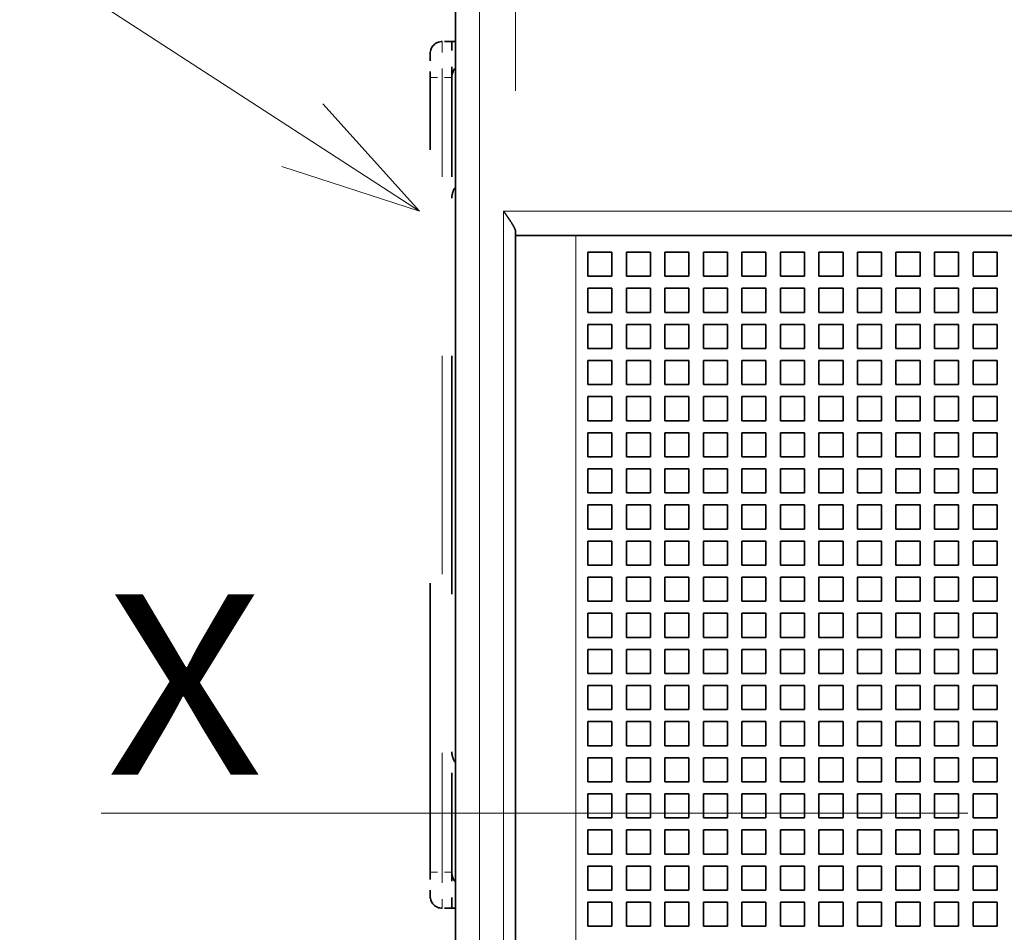
# Model space of a CAD drawing. Extents: x 0 to 420, y 0 to 297.
# Drawn here: x 39 to 53, y 224 to 237 of the extents above; entities that cross this region are included whole.
import ezdxf
from ezdxf.enums import TextEntityAlignment as Align

# ---------------------------------------------------------------- set-up
doc = ezdxf.new("R2010")
doc.units = 0
doc.linetypes.add('DASHDOT', pattern=[18.5, 12, -3, 0.5, -3])
doc.linetypes.add('DASHSPACE', pattern=[30, 12, -18])
doc.layers.get('0').update_dxf_attribs({"lineweight": 13})
doc.styles.get("Standard").update_dxf_attribs({"font": 'isocp.shx'})
doc.dimstyles.get("Standard").update_dxf_attribs({"dimtxt": 2.5, "dimasz": 2.5, "dimexe": 1.25, "dimexo": 0.625, "dimtad": 1, "dimcen": 2.5, "dimadec": 0, "dimazin": 0, "dimtfac": 1, "dimtmove": 0, "dimatfit": 0, "dimfxl": 1, "dimarcsym": 0})

# ---------------------------------------------------------------- blocks, each defined once
blk = doc.blocks.new('*D36')
at = {"color": 230, "lineweight": 13}
for p, q in [((44.019527, 255.933061), (21.371212, 255.933061)), ((23.371212, 195.266394), (23.371212, 255.933061)), ((44.119528, 195.266394), (21.371212, 195.266394))]:
    blk.add_line(p, q, dxfattribs=at)
for points in [[(23.888851, 254.001209), (23.371212, 255.933061), (22.853573, 254.001209)], [(22.853573, 197.198246), (23.371212, 195.266394), (23.888851, 197.198246)]]:
    blk.add_lwpolyline(points, dxfattribs=at)
for s, p, p2 in [('"', (26.371212, 231.591961), (26.371212, 233.058628)), ('7.17', (26.371212, 223.45248), (26.371212, 231.591962)), ('182', (22.371212, 225.253248), (22.371212, 231.25786))]:
    blk.add_text(s, height=2, rotation=90.000003, dxfattribs=at).set_placement(p, p2, align=Align.FIT)
blk = doc.blocks.new('*D37')
at = {"color": 230, "lineweight": 13}
blk.add_line((45.186194, 237.766392), (45.186194, 211.725662), dxfattribs=at)
at = {"color": 230, "lineweight": 13, "ltscale": 0.276435}
blk.add_line((44.836193, 222.78306), (44.836193, 211.725662), dxfattribs=at)
at = {"color": 230, "lineweight": 13, "ltscale": 0.455012}
blk.add_line((31.985714, 213.725662), (50.186194, 213.725662), dxfattribs=at)
at = {"color": 230, "lineweight": 13}
for points in [[(42.904341, 213.208024), (44.836193, 213.725662), (42.904341, 214.2433)], [(47.118046, 214.2433), (45.186194, 213.725662), (47.118046, 213.208024)]]:
    blk.add_lwpolyline(points, dxfattribs=at)
for s, p, p2 in [('1', (35.921352, 214.725662), (37.656221, 214.725662)), ('0.04', (31.985714, 210.725662), (40.125194, 210.725662)), ('"', (40.125194, 210.725662), (41.591859, 210.725662))]:
    blk.add_text(s, height=2, dxfattribs=at).set_placement(p, p2, align=Align.FIT)
blk = doc.blocks.new('*D39')
at = {"color": 230, "lineweight": 13}
for p, q in [((46.019527, 235.599727), (46.019527, 276.182084)), ((46.019527, 274.182084), (91.019527, 274.182084)), ((91.019527, 235.599727), (91.019527, 262.887025))]:
    blk.add_line(p, q, dxfattribs=at)
at = {"color": 230, "lineweight": 13, "ltscale": 0.25611}
blk.add_line((91.019527, 265.937684), (91.019527, 276.182084), dxfattribs=at)
at = {"color": 230, "lineweight": 13}
for points in [[(47.951379, 274.699723), (46.019527, 274.182084), (47.951379, 273.664445)], [(89.087676, 273.664445), (91.019527, 274.182084), (89.087676, 274.699723)]]:
    blk.add_lwpolyline(points, dxfattribs=at)
for s, p, p2 in [('135', (65.517222, 275.182084), (71.521833, 275.182084)), ('"', (71.855935, 271.182084), (73.322602, 271.182084)), ('5.31', (63.716453, 271.182084), (71.855935, 271.182084))]:
    blk.add_text(s, height=2, dxfattribs=at).set_placement(p, p2, align=Align.FIT)
blk = doc.blocks.new('BLOCK30')
at = {"color": 7, "lineweight": 13}
blk.add_line((-89, 11), (-108.675514, 23.769608), dxfattribs=at)
blk.add_lwpolyline([(-94.706848, 12.852507), (-89, 11), (-93.016029, 15.457747)], dxfattribs=at)
blk.add_circle((-117.490837, 29.490839), 10.509158, dxfattribs=at)
blk.add_text('10', height=7.499999, dxfattribs=at).set_placement((-123.996597, 25.740839), (-110.985069, 25.740839), align=Align.FIT)
blk = doc.blocks.new('BLOCK32')
at = {"color": 7, "lineweight": 35}
for p, q in [((-87.5, -46), (-87.5, 48.8)), ((-85, 10), (-85, -46)), ((47.5, 10), (-82.5, 10))]:
    blk.add_line(p, q, dxfattribs=at)
at = {"color": 7, "lineweight": 13}
for p, q in [((-86.5, -46), (-86.5, 48.8)), ((-85.5, 11), (-85.5, -46)), ((50.5, 11), (-85.5, 11)), ((-82.5, 10), (-82.5, -46))]:
    blk.add_line(p, q, dxfattribs=at)
at = {"color": 7, "linetype": 'DASHSPACE', "lineweight": 35, "ltscale": 0.01}
for p, q in [((-87.65, 18.05), (-88.05, 18.05)), ((-87.65, -17.95), (-88.05, -17.95))]:
    blk.add_line(p, q, dxfattribs=at)
at = {"color": 7, "linetype": 'DASHSPACE', "lineweight": 13, "ltscale": 0.0375}
for p, q in [((-88.05, 18.05), (-88.05, 16.55)), ((-88.05, -16.45), (-88.05, -17.95))]:
    blk.add_line(p, q, dxfattribs=at)
at = {"color": 7, "linetype": 'DASHSPACE', "lineweight": 35, "ltscale": 0.00375}
for p, q in [((-87.500003, 18.05), (-87.65, 18.05)), ((-87.500003, -17.95), (-87.65, -17.95))]:
    blk.add_line(p, q, dxfattribs=at)
at = {"color": 7, "linetype": 'DASHSPACE', "lineweight": 35, "ltscale": 0.0375}
for p, q in [((-87.65, 16.55), (-87.65, 18.05)), ((-87.65, -17.95), (-87.65, -16.45))]:
    blk.add_line(p, q, dxfattribs=at)
at = {"color": 7, "linetype": 'DASHSPACE', "lineweight": 35, "ltscale": 0.025}
for p, q in [((-88.55, 17.55), (-88.55, 16.55)), ((-88.55, -16.45), (-88.55, -17.45))]:
    blk.add_line(p, q, dxfattribs=at)
at = {"color": 7, "linetype": 'DASHSPACE', "lineweight": 13, "ltscale": 0.0125}
for p, q in [((-88.55, 16.55), (-88.05, 16.55)), ((-88.55, -16.45), (-88.05, -16.45))]:
    blk.add_line(p, q, dxfattribs=at)
at = {"color": 7, "linetype": 'DASHSPACE', "lineweight": 35}
blk.add_line((-88.55, -16.45), (-88.55, 16.55), dxfattribs=at)
at = {"color": 7, "linetype": 'DASHSPACE', "lineweight": 13, "ltscale": 0.01}
for p, q in [((-87.65, 16.55), (-88.05, 16.55)), ((-87.65, -16.45), (-88.05, -16.45))]:
    blk.add_line(p, q, dxfattribs=at)
at = {"color": 7, "linetype": 'DASHSPACE', "lineweight": 13, "ltscale": 0.4125}
for p, q in [((-88.05, 0.05), (-88.05, 16.55)), ((-88.05, -16.45), (-88.05, 0.05))]:
    blk.add_line(p, q, dxfattribs=at)
at = {"color": 7, "linetype": 'DASHSPACE', "lineweight": 35, "ltscale": 0.4125}
for q in [(-87.65, 16.55), (-87.65, -16.45)]:
    blk.add_line((-87.65, 0.05), q, dxfattribs=at)
at = {"color": 7, "lineweight": 35, "ltscale": 0.003349}
blk.add_line((-85, 10.133975), (-85, 10), dxfattribs=at)
at = {"color": 7, "lineweight": 35, "ltscale": 0.0625}
blk.add_line((-85, 10), (-82.5, 10), dxfattribs=at)
at = {"color": 7, "lineweight": 35, "ltscale": 0.025}
for p, q in [((-82, 9.3), (-81, 9.3)), ((-82, 9.3), (-82, 8.3)), ((-81, 8.3), (-81, 9.3)), ((-80.4, 9.3), (-79.4, 9.3)), ((-80.4, 9.3), (-80.4, 8.3)), ((-79.4, 8.3), (-79.4, 9.3)), ((-78.8, 9.3), (-77.8, 9.3)), ((-78.8, 9.3), (-78.8, 8.3)), ((-77.8, 8.3), (-77.8, 9.3)), ((-77.2, 9.3), (-76.2, 9.3)), ((-77.2, 9.3), (-77.2, 8.3)), ((-76.2, 8.3), (-76.2, 9.3)), ((-75.6, 9.3), (-74.6, 9.3)), ((-75.6, 9.3), (-75.6, 8.3)), ((-74.6, 8.3), (-74.6, 9.3)), ((-74, 9.3), (-73, 9.3)), ((-74, 9.3), (-74, 8.3)), ((-73, 8.3), (-73, 9.3)), ((-72.4, 9.3), (-71.4, 9.3)), ((-72.4, 9.3), (-72.4, 8.3)), ((-71.4, 8.3), (-71.4, 9.3)), ((-70.8, 9.3), (-69.8, 9.3)), ((-70.8, 9.3), (-70.8, 8.3)), ((-69.8, 8.3), (-69.8, 9.3)), ((-69.2, 9.3), (-68.2, 9.3)), ((-69.2, 9.3), (-69.2, 8.3)), ((-68.2, 8.3), (-68.2, 9.3)), ((-67.6, 9.3), (-66.6, 9.3)), ((-67.6, 9.3), (-67.6, 8.3)), ((-66.6, 8.3), (-66.6, 9.3)), ((-66, 9.3), (-65, 9.3)), ((-66, 9.3), (-66, 8.3)), ((-65, 8.3), (-65, 9.3)), ((-81, 8.3), (-82, 8.3)), ((-79.4, 8.3), (-80.4, 8.3)), ((-77.8, 8.3), (-78.8, 8.3)), ((-76.2, 8.3), (-77.2, 8.3)), ((-74.6, 8.3), (-75.6, 8.3)), ((-73, 8.3), (-74, 8.3)), ((-71.4, 8.3), (-72.4, 8.3)), ((-69.8, 8.3), (-70.8, 8.3)), ((-68.2, 8.3), (-69.2, 8.3)), ((-66.6, 8.3), (-67.6, 8.3)), ((-65, 8.3), (-66, 8.3)), ((-82, 7.8), (-81, 7.8)), ((-82, 7.8), (-82, 6.8)), ((-81, 6.8), (-81, 7.8)), ((-80.4, 7.8), (-79.4, 7.8)), ((-80.4, 7.8), (-80.4, 6.8)), ((-79.4, 6.8), (-79.4, 7.8)), ((-78.8, 7.8), (-77.8, 7.8)), ((-78.8, 7.8), (-78.8, 6.8)), ((-77.8, 6.8), (-77.8, 7.8)), ((-77.2, 7.8), (-76.2, 7.8)), ((-77.2, 7.8), (-77.2, 6.8)), ((-76.2, 6.8), (-76.2, 7.8)), ((-75.6, 7.8), (-74.6, 7.8)), ((-75.6, 7.8), (-75.6, 6.8)), ((-74.6, 6.8), (-74.6, 7.8)), ((-74, 7.8), (-73, 7.8)), ((-74, 7.8), (-74, 6.8)), ((-73, 6.8), (-73, 7.8)), ((-72.4, 7.8), (-71.4, 7.8)), ((-72.4, 7.8), (-72.4, 6.8)), ((-71.4, 6.8), (-71.4, 7.8)), ((-70.8, 7.8), (-69.8, 7.8)), ((-70.8, 7.8), (-70.8, 6.8)), ((-69.8, 6.8), (-69.8, 7.8)), ((-69.2, 7.8), (-68.2, 7.8)), ((-69.2, 7.8), (-69.2, 6.8)), ((-68.2, 6.8), (-68.2, 7.8)), ((-67.6, 7.8), (-66.6, 7.8)), ((-67.6, 7.8), (-67.6, 6.8)), ((-66.6, 6.8), (-66.6, 7.8)), ((-66, 7.8), (-65, 7.8)), ((-66, 7.8), (-66, 6.8)), ((-65, 6.8), (-65, 7.8)), ((-81, 6.8), (-82, 6.8)), ((-79.4, 6.8), (-80.4, 6.8)), ((-77.8, 6.8), (-78.8, 6.8)), ((-76.2, 6.8), (-77.2, 6.8)), ((-74.6, 6.8), (-75.6, 6.8)), ((-73, 6.8), (-74, 6.8)), ((-71.4, 6.8), (-72.4, 6.8)), ((-69.8, 6.8), (-70.8, 6.8)), ((-68.2, 6.8), (-69.2, 6.8)), ((-66.6, 6.8), (-67.6, 6.8)), ((-65, 6.8), (-66, 6.8)), ((-82, 6.3), (-81, 6.3)), ((-82, 6.3), (-82, 5.3)), ((-81, 5.3), (-81, 6.3)), ((-80.4, 6.3), (-79.4, 6.3)), ((-80.4, 6.3), (-80.4, 5.3)), ((-79.4, 5.3), (-79.4, 6.3)), ((-78.8, 6.3), (-77.8, 6.3)), ((-78.8, 6.3), (-78.8, 5.3)), ((-77.8, 5.3), (-77.8, 6.3)), ((-77.2, 6.3), (-76.2, 6.3)), ((-77.2, 6.3), (-77.2, 5.3)), ((-76.2, 5.3), (-76.2, 6.3)), ((-75.6, 6.3), (-74.6, 6.3)), ((-75.6, 6.3), (-75.6, 5.3)), ((-74.6, 5.3), (-74.6, 6.3)), ((-74, 6.3), (-73, 6.3)), ((-74, 6.3), (-74, 5.3)), ((-73, 5.3), (-73, 6.3)), ((-72.4, 6.3), (-71.4, 6.3)), ((-72.4, 6.3), (-72.4, 5.3)), ((-71.4, 5.3), (-71.4, 6.3)), ((-70.8, 6.3), (-69.8, 6.3)), ((-70.8, 6.3), (-70.8, 5.3)), ((-69.8, 5.3), (-69.8, 6.3)), ((-69.2, 6.3), (-68.2, 6.3)), ((-69.2, 6.3), (-69.2, 5.3)), ((-68.2, 5.3), (-68.2, 6.3)), ((-67.6, 6.3), (-66.6, 6.3)), ((-67.6, 6.3), (-67.6, 5.3)), ((-66.6, 5.3), (-66.6, 6.3)), ((-66, 6.3), (-65, 6.3)), ((-66, 6.3), (-66, 5.3)), ((-65, 5.3), (-65, 6.3)), ((-81, 5.3), (-82, 5.3)), ((-79.4, 5.3), (-80.4, 5.3)), ((-77.8, 5.3), (-78.8, 5.3)), ((-76.2, 5.3), (-77.2, 5.3)), ((-74.6, 5.3), (-75.6, 5.3)), ((-73, 5.3), (-74, 5.3)), ((-71.4, 5.3), (-72.4, 5.3)), ((-69.8, 5.3), (-70.8, 5.3)), ((-68.2, 5.3), (-69.2, 5.3)), ((-66.6, 5.3), (-67.6, 5.3)), ((-65, 5.3), (-66, 5.3)), ((-82, 4.8), (-81, 4.8)), ((-82, 4.8), (-82, 3.8)), ((-81, 3.8), (-81, 4.8)), ((-80.4, 4.8), (-79.4, 4.8)), ((-80.4, 4.8), (-80.4, 3.8)), ((-79.4, 3.8), (-79.4, 4.8)), ((-78.8, 4.8), (-77.8, 4.8)), ((-78.8, 4.8), (-78.8, 3.8)), ((-77.8, 3.8), (-77.8, 4.8)), ((-77.2, 4.8), (-76.2, 4.8)), ((-77.2, 4.8), (-77.2, 3.8)), ((-76.2, 3.8), (-76.2, 4.8)), ((-75.6, 4.8), (-74.6, 4.8)), ((-75.6, 4.8), (-75.6, 3.8)), ((-74.6, 3.8), (-74.6, 4.8)), ((-74, 4.8), (-73, 4.8)), ((-74, 4.8), (-74, 3.8)), ((-73, 3.8), (-73, 4.8)), ((-72.4, 4.8), (-71.4, 4.8)), ((-72.4, 4.8), (-72.4, 3.8)), ((-71.4, 3.8), (-71.4, 4.8)), ((-70.8, 4.8), (-69.8, 4.8)), ((-70.8, 4.8), (-70.8, 3.8)), ((-69.8, 3.8), (-69.8, 4.8)), ((-69.2, 4.8), (-68.2, 4.8)), ((-69.2, 4.8), (-69.2, 3.8)), ((-68.2, 3.8), (-68.2, 4.8)), ((-67.6, 4.8), (-66.6, 4.8)), ((-67.6, 4.8), (-67.6, 3.8)), ((-66.6, 3.8), (-66.6, 4.8)), ((-66, 4.8), (-65, 4.8)), ((-66, 4.8), (-66, 3.8)), ((-65, 3.8), (-65, 4.8)), ((-81, 3.8), (-82, 3.8)), ((-79.4, 3.8), (-80.4, 3.8)), ((-77.8, 3.8), (-78.8, 3.8)), ((-76.2, 3.8), (-77.2, 3.8)), ((-74.6, 3.8), (-75.6, 3.8)), ((-73, 3.8), (-74, 3.8)), ((-71.4, 3.8), (-72.4, 3.8)), ((-69.8, 3.8), (-70.8, 3.8)), ((-68.2, 3.8), (-69.2, 3.8)), ((-66.6, 3.8), (-67.6, 3.8)), ((-65, 3.8), (-66, 3.8)), ((-82, 3.3), (-81, 3.3)), ((-82, 3.3), (-82, 2.3)), ((-81, 2.3), (-81, 3.3)), ((-80.4, 3.3), (-79.4, 3.3)), ((-80.4, 3.3), (-80.4, 2.3)), ((-79.4, 2.3), (-79.4, 3.3)), ((-78.8, 3.3), (-77.8, 3.3)), ((-78.8, 3.3), (-78.8, 2.3)), ((-77.8, 2.3), (-77.8, 3.3)), ((-77.2, 3.3), (-76.2, 3.3)), ((-77.2, 3.3), (-77.2, 2.3)), ((-76.2, 2.3), (-76.2, 3.3)), ((-75.6, 3.3), (-74.6, 3.3)), ((-75.6, 3.3), (-75.6, 2.3)), ((-74.6, 2.3), (-74.6, 3.3)), ((-74, 3.3), (-73, 3.3)), ((-74, 3.3), (-74, 2.3)), ((-73, 2.3), (-73, 3.3)), ((-72.4, 3.3), (-71.4, 3.3)), ((-72.4, 3.3), (-72.4, 2.3)), ((-71.4, 2.3), (-71.4, 3.3)), ((-70.8, 3.3), (-69.8, 3.3)), ((-70.8, 3.3), (-70.8, 2.3)), ((-69.8, 2.3), (-69.8, 3.3)), ((-69.2, 3.3), (-68.2, 3.3)), ((-69.2, 3.3), (-69.2, 2.3)), ((-68.2, 2.3), (-68.2, 3.3)), ((-67.6, 3.3), (-66.6, 3.3)), ((-67.6, 3.3), (-67.6, 2.3)), ((-66.6, 2.3), (-66.6, 3.3)), ((-66, 3.3), (-65, 3.3)), ((-66, 3.3), (-66, 2.3)), ((-65, 2.3), (-65, 3.3)), ((-81, 2.3), (-82, 2.3)), ((-79.4, 2.3), (-80.4, 2.3)), ((-77.8, 2.3), (-78.8, 2.3)), ((-76.2, 2.3), (-77.2, 2.3)), ((-74.6, 2.3), (-75.6, 2.3)), ((-73, 2.3), (-74, 2.3)), ((-71.4, 2.3), (-72.4, 2.3)), ((-69.8, 2.3), (-70.8, 2.3)), ((-68.2, 2.3), (-69.2, 2.3)), ((-66.6, 2.3), (-67.6, 2.3)), ((-65, 2.3), (-66, 2.3)), ((-82, 1.8), (-81, 1.8)), ((-82, 1.8), (-82, 0.8)), ((-81, 0.8), (-81, 1.8)), ((-80.4, 1.8), (-79.4, 1.8)), ((-80.4, 1.8), (-80.4, 0.8)), ((-79.4, 0.8), (-79.4, 1.8)), ((-78.8, 1.8), (-77.8, 1.8)), ((-78.8, 1.8), (-78.8, 0.8)), ((-77.8, 0.8), (-77.8, 1.8)), ((-77.2, 1.8), (-76.2, 1.8)), ((-77.2, 1.8), (-77.2, 0.8)), ((-76.2, 0.8), (-76.2, 1.8)), ((-75.6, 1.8), (-74.6, 1.8)), ((-75.6, 1.8), (-75.6, 0.8)), ((-74.6, 0.8), (-74.6, 1.8)), ((-74, 1.8), (-73, 1.8)), ((-74, 1.8), (-74, 0.8)), ((-73, 0.8), (-73, 1.8)), ((-72.4, 1.8), (-71.4, 1.8)), ((-72.4, 1.8), (-72.4, 0.8)), ((-71.4, 0.8), (-71.4, 1.8)), ((-70.8, 1.8), (-69.8, 1.8)), ((-70.8, 1.8), (-70.8, 0.8)), ((-69.8, 0.8), (-69.8, 1.8)), ((-69.2, 1.8), (-68.2, 1.8)), ((-69.2, 1.8), (-69.2, 0.8)), ((-68.2, 0.8), (-68.2, 1.8)), ((-67.6, 1.8), (-66.6, 1.8)), ((-67.6, 1.8), (-67.6, 0.8)), ((-66.6, 0.8), (-66.6, 1.8)), ((-66, 1.8), (-65, 1.8)), ((-66, 1.8), (-66, 0.8)), ((-65, 0.8), (-65, 1.8)), ((-81, 0.8), (-82, 0.8)), ((-79.4, 0.8), (-80.4, 0.8)), ((-77.8, 0.8), (-78.8, 0.8)), ((-76.2, 0.8), (-77.2, 0.8)), ((-74.6, 0.8), (-75.6, 0.8)), ((-73, 0.8), (-74, 0.8)), ((-71.4, 0.8), (-72.4, 0.8)), ((-69.8, 0.8), (-70.8, 0.8)), ((-68.2, 0.8), (-69.2, 0.8)), ((-66.6, 0.8), (-67.6, 0.8)), ((-65, 0.8), (-66, 0.8)), ((-82, 0.3), (-81, 0.3)), ((-82, 0.3), (-82, -0.7)), ((-81, -0.7), (-81, 0.3)), ((-80.4, 0.3), (-79.4, 0.3)), ((-80.4, 0.3), (-80.4, -0.7)), ((-79.4, -0.7), (-79.4, 0.3)), ((-78.8, 0.3), (-77.8, 0.3)), ((-78.8, 0.3), (-78.8, -0.7)), ((-77.8, -0.7), (-77.8, 0.3)), ((-77.2, 0.3), (-76.2, 0.3)), ((-77.2, 0.3), (-77.2, -0.7)), ((-76.2, -0.7), (-76.2, 0.3)), ((-75.6, 0.3), (-74.6, 0.3)), ((-75.6, 0.3), (-75.6, -0.7)), ((-74.6, -0.7), (-74.6, 0.3)), ((-74, 0.3), (-73, 0.3)), ((-74, 0.3), (-74, -0.7)), ((-73, -0.7), (-73, 0.3)), ((-72.4, 0.3), (-71.4, 0.3)), ((-72.4, 0.3), (-72.4, -0.7)), ((-71.4, -0.7), (-71.4, 0.3)), ((-70.8, 0.3), (-69.8, 0.3)), ((-70.8, 0.3), (-70.8, -0.7)), ((-69.8, -0.7), (-69.8, 0.3)), ((-69.2, 0.3), (-68.2, 0.3)), ((-69.2, 0.3), (-69.2, -0.7)), ((-68.2, -0.7), (-68.2, 0.3)), ((-67.6, 0.3), (-66.6, 0.3)), ((-67.6, 0.3), (-67.6, -0.7)), ((-66.6, -0.7), (-66.6, 0.3)), ((-66, 0.3), (-65, 0.3)), ((-66, 0.3), (-66, -0.7)), ((-65, -0.7), (-65, 0.3)), ((-81, -0.7), (-82, -0.7)), ((-79.4, -0.7), (-80.4, -0.7)), ((-77.8, -0.7), (-78.8, -0.7)), ((-76.2, -0.7), (-77.2, -0.7)), ((-74.6, -0.7), (-75.6, -0.7)), ((-73, -0.7), (-74, -0.7)), ((-71.4, -0.7), (-72.4, -0.7)), ((-69.8, -0.7), (-70.8, -0.7)), ((-68.2, -0.7), (-69.2, -0.7)), ((-66.6, -0.7), (-67.6, -0.7)), ((-65, -0.7), (-66, -0.7)), ((-82, -1.2), (-81, -1.2)), ((-82, -1.2), (-82, -2.2)), ((-81, -2.2), (-81, -1.2)), ((-80.4, -1.2), (-79.4, -1.2)), ((-80.4, -1.2), (-80.4, -2.2)), ((-79.4, -2.2), (-79.4, -1.2)), ((-78.8, -1.2), (-77.8, -1.2)), ((-78.8, -1.2), (-78.8, -2.2)), ((-77.8, -2.2), (-77.8, -1.2)), ((-77.2, -1.2), (-76.2, -1.2)), ((-77.2, -1.2), (-77.2, -2.2)), ((-76.2, -2.2), (-76.2, -1.2)), ((-75.6, -1.2), (-74.6, -1.2)), ((-75.6, -1.2), (-75.6, -2.2)), ((-74.6, -2.2), (-74.6, -1.2)), ((-74, -1.2), (-73, -1.2)), ((-74, -1.2), (-74, -2.2)), ((-73, -2.2), (-73, -1.2)), ((-72.4, -1.2), (-71.4, -1.2)), ((-72.4, -1.2), (-72.4, -2.2)), ((-71.4, -2.2), (-71.4, -1.2)), ((-70.8, -1.2), (-69.8, -1.2)), ((-70.8, -1.2), (-70.8, -2.2)), ((-69.8, -2.2), (-69.8, -1.2)), ((-69.2, -1.2), (-68.2, -1.2)), ((-69.2, -1.2), (-69.2, -2.2)), ((-68.2, -2.2), (-68.2, -1.2)), ((-67.6, -1.2), (-66.6, -1.2)), ((-67.6, -1.2), (-67.6, -2.2)), ((-66.6, -2.2), (-66.6, -1.2)), ((-66, -1.2), (-65, -1.2)), ((-66, -1.2), (-66, -2.2)), ((-65, -2.2), (-65, -1.2)), ((-81, -2.2), (-82, -2.2)), ((-79.4, -2.2), (-80.4, -2.2)), ((-77.8, -2.2), (-78.8, -2.2)), ((-76.2, -2.2), (-77.2, -2.2)), ((-74.6, -2.2), (-75.6, -2.2)), ((-73, -2.2), (-74, -2.2)), ((-71.4, -2.2), (-72.4, -2.2)), ((-69.8, -2.2), (-70.8, -2.2)), ((-68.2, -2.2), (-69.2, -2.2)), ((-66.6, -2.2), (-67.6, -2.2)), ((-65, -2.2), (-66, -2.2)), ((-82, -2.7), (-81, -2.7)), ((-82, -2.7), (-82, -3.7)), ((-81, -3.7), (-81, -2.7)), ((-80.4, -2.7), (-79.4, -2.7)), ((-80.4, -2.7), (-80.4, -3.7)), ((-79.4, -3.7), (-79.4, -2.7)), ((-78.8, -2.7), (-77.8, -2.7)), ((-78.8, -2.7), (-78.8, -3.7)), ((-77.8, -3.7), (-77.8, -2.7)), ((-77.2, -2.7), (-76.2, -2.7)), ((-77.2, -2.7), (-77.2, -3.7)), ((-76.2, -3.7), (-76.2, -2.7)), ((-75.6, -2.7), (-74.6, -2.7)), ((-75.6, -2.7), (-75.6, -3.7)), ((-74.6, -3.7), (-74.6, -2.7)), ((-74, -2.7), (-73, -2.7)), ((-74, -2.7), (-74, -3.7)), ((-73, -3.7), (-73, -2.7)), ((-72.4, -2.7), (-71.4, -2.7)), ((-72.4, -2.7), (-72.4, -3.7)), ((-71.4, -3.7), (-71.4, -2.7)), ((-70.8, -2.7), (-69.8, -2.7)), ((-70.8, -2.7), (-70.8, -3.7)), ((-69.8, -3.7), (-69.8, -2.7)), ((-69.2, -2.7), (-68.2, -2.7)), ((-69.2, -2.7), (-69.2, -3.7)), ((-68.2, -3.7), (-68.2, -2.7)), ((-67.6, -2.7), (-66.6, -2.7)), ((-67.6, -2.7), (-67.6, -3.7)), ((-66.6, -3.7), (-66.6, -2.7)), ((-66, -2.7), (-65, -2.7)), ((-66, -2.7), (-66, -3.7)), ((-65, -3.7), (-65, -2.7)), ((-81, -3.7), (-82, -3.7)), ((-79.4, -3.7), (-80.4, -3.7)), ((-77.8, -3.7), (-78.8, -3.7)), ((-76.2, -3.7), (-77.2, -3.7)), ((-74.6, -3.7), (-75.6, -3.7)), ((-73, -3.7), (-74, -3.7)), ((-71.4, -3.7), (-72.4, -3.7)), ((-69.8, -3.7), (-70.8, -3.7)), ((-68.2, -3.7), (-69.2, -3.7)), ((-66.6, -3.7), (-67.6, -3.7)), ((-65, -3.7), (-66, -3.7)), ((-82, -4.2), (-81, -4.2)), ((-82, -4.2), (-82, -5.2)), ((-81, -5.2), (-81, -4.2)), ((-80.4, -4.2), (-79.4, -4.2)), ((-80.4, -4.2), (-80.4, -5.2)), ((-79.4, -5.2), (-79.4, -4.2)), ((-78.8, -4.2), (-77.8, -4.2)), ((-78.8, -4.2), (-78.8, -5.2)), ((-77.8, -5.2), (-77.8, -4.2)), ((-77.2, -4.2), (-76.2, -4.2)), ((-77.2, -4.2), (-77.2, -5.2)), ((-76.2, -5.2), (-76.2, -4.2)), ((-75.6, -4.2), (-74.6, -4.2)), ((-75.6, -4.2), (-75.6, -5.2)), ((-74.6, -5.2), (-74.6, -4.2)), ((-74, -4.2), (-73, -4.2)), ((-74, -4.2), (-74, -5.2)), ((-73, -5.2), (-73, -4.2)), ((-72.4, -4.2), (-71.4, -4.2)), ((-72.4, -4.2), (-72.4, -5.2)), ((-71.4, -5.2), (-71.4, -4.2)), ((-70.8, -4.2), (-69.8, -4.2)), ((-70.8, -4.2), (-70.8, -5.2)), ((-69.8, -5.2), (-69.8, -4.2)), ((-69.2, -4.2), (-68.2, -4.2)), ((-69.2, -4.2), (-69.2, -5.2)), ((-68.2, -5.2), (-68.2, -4.2)), ((-67.6, -4.2), (-66.6, -4.2)), ((-67.6, -4.2), (-67.6, -5.2)), ((-66.6, -5.2), (-66.6, -4.2)), ((-66, -4.2), (-65, -4.2)), ((-66, -4.2), (-66, -5.2)), ((-65, -5.2), (-65, -4.2)), ((-81, -5.2), (-82, -5.2)), ((-79.4, -5.2), (-80.4, -5.2)), ((-77.8, -5.2), (-78.8, -5.2)), ((-76.2, -5.2), (-77.2, -5.2)), ((-74.6, -5.2), (-75.6, -5.2)), ((-73, -5.2), (-74, -5.2)), ((-71.4, -5.2), (-72.4, -5.2)), ((-69.8, -5.2), (-70.8, -5.2)), ((-68.2, -5.2), (-69.2, -5.2)), ((-66.6, -5.2), (-67.6, -5.2)), ((-65, -5.2), (-66, -5.2)), ((-82, -5.7), (-81, -5.7)), ((-82, -5.7), (-82, -6.7)), ((-81, -6.7), (-81, -5.7)), ((-80.4, -5.7), (-79.4, -5.7)), ((-80.4, -5.7), (-80.4, -6.7)), ((-79.4, -6.7), (-79.4, -5.7)), ((-78.8, -5.7), (-77.8, -5.7)), ((-78.8, -5.7), (-78.8, -6.7)), ((-77.8, -6.7), (-77.8, -5.7)), ((-77.2, -5.7), (-76.2, -5.7)), ((-77.2, -5.7), (-77.2, -6.7)), ((-76.2, -6.7), (-76.2, -5.7)), ((-75.6, -5.7), (-74.6, -5.7)), ((-75.6, -5.7), (-75.6, -6.7)), ((-74.6, -6.7), (-74.6, -5.7)), ((-74, -5.7), (-73, -5.7)), ((-74, -5.7), (-74, -6.7)), ((-73, -6.7), (-73, -5.7)), ((-72.4, -5.7), (-71.4, -5.7)), ((-72.4, -5.7), (-72.4, -6.7)), ((-71.4, -6.7), (-71.4, -5.7)), ((-70.8, -5.7), (-69.8, -5.7)), ((-70.8, -5.7), (-70.8, -6.7)), ((-69.8, -6.7), (-69.8, -5.7)), ((-69.2, -5.7), (-68.2, -5.7)), ((-69.2, -5.7), (-69.2, -6.7)), ((-68.2, -6.7), (-68.2, -5.7)), ((-67.6, -5.7), (-66.6, -5.7)), ((-67.6, -5.7), (-67.6, -6.7)), ((-66.6, -6.7), (-66.6, -5.7)), ((-66, -5.7), (-65, -5.7)), ((-66, -5.7), (-66, -6.7)), ((-65, -6.7), (-65, -5.7)), ((-81, -6.7), (-82, -6.7)), ((-79.4, -6.7), (-80.4, -6.7)), ((-77.8, -6.7), (-78.8, -6.7)), ((-76.2, -6.7), (-77.2, -6.7)), ((-74.6, -6.7), (-75.6, -6.7)), ((-73, -6.7), (-74, -6.7)), ((-71.4, -6.7), (-72.4, -6.7)), ((-69.8, -6.7), (-70.8, -6.7)), ((-68.2, -6.7), (-69.2, -6.7)), ((-66.6, -6.7), (-67.6, -6.7)), ((-65, -6.7), (-66, -6.7)), ((-82, -7.2), (-81, -7.2)), ((-82, -7.2), (-82, -8.2)), ((-81, -8.2), (-81, -7.2)), ((-80.4, -7.2), (-79.4, -7.2)), ((-80.4, -7.2), (-80.4, -8.2)), ((-79.4, -8.2), (-79.4, -7.2)), ((-78.8, -7.2), (-77.8, -7.2)), ((-78.8, -7.2), (-78.8, -8.2)), ((-77.8, -8.2), (-77.8, -7.2)), ((-77.2, -7.2), (-76.2, -7.2)), ((-77.2, -7.2), (-77.2, -8.2)), ((-76.2, -8.2), (-76.2, -7.2)), ((-75.6, -7.2), (-74.6, -7.2)), ((-75.6, -7.2), (-75.6, -8.2)), ((-74.6, -8.2), (-74.6, -7.2)), ((-74, -7.2), (-73, -7.2)), ((-74, -7.2), (-74, -8.2)), ((-73, -8.2), (-73, -7.2)), ((-72.4, -7.2), (-71.4, -7.2)), ((-72.4, -7.2), (-72.4, -8.2)), ((-71.4, -8.2), (-71.4, -7.2)), ((-70.8, -7.2), (-69.8, -7.2)), ((-70.8, -7.2), (-70.8, -8.2)), ((-69.8, -8.2), (-69.8, -7.2)), ((-69.2, -7.2), (-68.2, -7.2)), ((-69.2, -7.2), (-69.2, -8.2)), ((-68.2, -8.2), (-68.2, -7.2)), ((-67.6, -7.2), (-66.6, -7.2)), ((-67.6, -7.2), (-67.6, -8.2)), ((-66.6, -8.2), (-66.6, -7.2)), ((-66, -7.2), (-65, -7.2)), ((-66, -7.2), (-66, -8.2)), ((-65, -8.2), (-65, -7.2)), ((-81, -8.2), (-82, -8.2)), ((-79.4, -8.2), (-80.4, -8.2)), ((-77.8, -8.2), (-78.8, -8.2)), ((-76.2, -8.2), (-77.2, -8.2)), ((-74.6, -8.2), (-75.6, -8.2)), ((-73, -8.2), (-74, -8.2)), ((-71.4, -8.2), (-72.4, -8.2)), ((-69.8, -8.2), (-70.8, -8.2)), ((-68.2, -8.2), (-69.2, -8.2)), ((-66.6, -8.2), (-67.6, -8.2)), ((-65, -8.2), (-66, -8.2)), ((-82, -8.7), (-81, -8.7)), ((-82, -8.7), (-82, -9.7)), ((-81, -9.7), (-81, -8.7)), ((-80.4, -8.7), (-79.4, -8.7)), ((-80.4, -8.7), (-80.4, -9.7)), ((-79.4, -9.7), (-79.4, -8.7)), ((-78.8, -8.7), (-77.8, -8.7)), ((-78.8, -8.7), (-78.8, -9.7)), ((-77.8, -9.7), (-77.8, -8.7)), ((-77.2, -8.7), (-76.2, -8.7)), ((-77.2, -8.7), (-77.2, -9.7)), ((-76.2, -9.7), (-76.2, -8.7)), ((-75.6, -8.7), (-74.6, -8.7)), ((-75.6, -8.7), (-75.6, -9.7)), ((-74.6, -9.7), (-74.6, -8.7)), ((-74, -8.7), (-73, -8.7)), ((-74, -8.7), (-74, -9.7)), ((-73, -9.7), (-73, -8.7)), ((-72.4, -8.7), (-71.4, -8.7)), ((-72.4, -8.7), (-72.4, -9.7)), ((-71.4, -9.7), (-71.4, -8.7)), ((-70.8, -8.7), (-69.8, -8.7)), ((-70.8, -8.7), (-70.8, -9.7)), ((-69.8, -9.7), (-69.8, -8.7)), ((-69.2, -8.7), (-68.2, -8.7)), ((-69.2, -8.7), (-69.2, -9.7)), ((-68.2, -9.7), (-68.2, -8.7)), ((-67.6, -8.7), (-66.6, -8.7)), ((-67.6, -8.7), (-67.6, -9.7)), ((-66.6, -9.7), (-66.6, -8.7)), ((-66, -8.7), (-65, -8.7)), ((-66, -8.7), (-66, -9.7)), ((-65, -9.7), (-65, -8.7)), ((-81, -9.7), (-82, -9.7)), ((-79.4, -9.7), (-80.4, -9.7)), ((-77.8, -9.7), (-78.8, -9.7)), ((-76.2, -9.7), (-77.2, -9.7)), ((-74.6, -9.7), (-75.6, -9.7)), ((-73, -9.7), (-74, -9.7)), ((-71.4, -9.7), (-72.4, -9.7)), ((-69.8, -9.7), (-70.8, -9.7)), ((-68.2, -9.7), (-69.2, -9.7)), ((-66.6, -9.7), (-67.6, -9.7)), ((-65, -9.7), (-66, -9.7)), ((-82, -10.2), (-81, -10.2)), ((-82, -10.2), (-82, -11.2)), ((-81, -11.2), (-81, -10.2)), ((-80.4, -10.2), (-79.4, -10.2)), ((-80.4, -10.2), (-80.4, -11.2)), ((-79.4, -11.2), (-79.4, -10.2)), ((-78.8, -10.2), (-77.8, -10.2)), ((-78.8, -10.2), (-78.8, -11.2)), ((-77.8, -11.2), (-77.8, -10.2)), ((-77.2, -10.2), (-76.2, -10.2)), ((-77.2, -10.2), (-77.2, -11.2)), ((-76.2, -11.2), (-76.2, -10.2)), ((-75.6, -10.2), (-74.6, -10.2)), ((-75.6, -10.2), (-75.6, -11.2)), ((-74.6, -11.2), (-74.6, -10.2)), ((-74, -10.2), (-73, -10.2)), ((-74, -10.2), (-74, -11.2)), ((-73, -11.2), (-73, -10.2)), ((-72.4, -10.2), (-71.4, -10.2)), ((-72.4, -10.2), (-72.4, -11.2)), ((-71.4, -11.2), (-71.4, -10.2)), ((-70.8, -10.2), (-69.8, -10.2)), ((-70.8, -10.2), (-70.8, -11.2)), ((-69.8, -11.2), (-69.8, -10.2)), ((-69.2, -10.2), (-68.2, -10.2)), ((-69.2, -10.2), (-69.2, -11.2)), ((-68.2, -11.2), (-68.2, -10.2)), ((-67.6, -10.2), (-66.6, -10.2)), ((-67.6, -10.2), (-67.6, -11.2)), ((-66.6, -11.2), (-66.6, -10.2)), ((-66, -10.2), (-65, -10.2)), ((-66, -10.2), (-66, -11.2)), ((-65, -11.2), (-65, -10.2)), ((-81, -11.2), (-82, -11.2)), ((-79.4, -11.2), (-80.4, -11.2)), ((-77.8, -11.2), (-78.8, -11.2)), ((-76.2, -11.2), (-77.2, -11.2)), ((-74.6, -11.2), (-75.6, -11.2)), ((-73, -11.2), (-74, -11.2)), ((-71.4, -11.2), (-72.4, -11.2)), ((-69.8, -11.2), (-70.8, -11.2)), ((-68.2, -11.2), (-69.2, -11.2)), ((-66.6, -11.2), (-67.6, -11.2)), ((-65, -11.2), (-66, -11.2)), ((-82, -11.7), (-81, -11.7)), ((-82, -11.7), (-82, -12.7)), ((-81, -12.7), (-81, -11.7)), ((-80.4, -11.7), (-79.4, -11.7)), ((-80.4, -11.7), (-80.4, -12.7)), ((-79.4, -12.7), (-79.4, -11.7)), ((-78.8, -11.7), (-77.8, -11.7)), ((-78.8, -11.7), (-78.8, -12.7)), ((-77.8, -12.7), (-77.8, -11.7)), ((-77.2, -11.7), (-76.2, -11.7)), ((-77.2, -11.7), (-77.2, -12.7)), ((-76.2, -12.7), (-76.2, -11.7)), ((-75.6, -11.7), (-74.6, -11.7)), ((-75.6, -11.7), (-75.6, -12.7)), ((-74.6, -12.7), (-74.6, -11.7)), ((-74, -11.7), (-73, -11.7)), ((-74, -11.7), (-74, -12.7)), ((-73, -12.7), (-73, -11.7)), ((-72.4, -11.7), (-71.4, -11.7)), ((-72.4, -11.7), (-72.4, -12.7)), ((-71.4, -12.7), (-71.4, -11.7)), ((-70.8, -11.7), (-69.8, -11.7)), ((-70.8, -11.7), (-70.8, -12.7)), ((-69.8, -12.7), (-69.8, -11.7)), ((-69.2, -11.7), (-68.2, -11.7)), ((-69.2, -11.7), (-69.2, -12.7)), ((-68.2, -12.7), (-68.2, -11.7)), ((-67.6, -11.7), (-66.6, -11.7)), ((-67.6, -11.7), (-67.6, -12.7)), ((-66.6, -12.7), (-66.6, -11.7)), ((-66, -11.7), (-65, -11.7)), ((-66, -11.7), (-66, -12.7)), ((-65, -12.7), (-65, -11.7)), ((-81, -12.7), (-82, -12.7)), ((-79.4, -12.7), (-80.4, -12.7)), ((-77.8, -12.7), (-78.8, -12.7)), ((-76.2, -12.7), (-77.2, -12.7)), ((-74.6, -12.7), (-75.6, -12.7)), ((-73, -12.7), (-74, -12.7)), ((-71.4, -12.7), (-72.4, -12.7)), ((-69.8, -12.7), (-70.8, -12.7)), ((-68.2, -12.7), (-69.2, -12.7)), ((-66.6, -12.7), (-67.6, -12.7)), ((-65, -12.7), (-66, -12.7)), ((-82, -13.2), (-81, -13.2)), ((-82, -13.2), (-82, -14.2)), ((-81, -14.2), (-81, -13.2)), ((-80.4, -13.2), (-79.4, -13.2)), ((-80.4, -13.2), (-80.4, -14.2)), ((-79.4, -14.2), (-79.4, -13.2)), ((-78.8, -13.2), (-77.8, -13.2)), ((-78.8, -13.2), (-78.8, -14.2)), ((-77.8, -14.2), (-77.8, -13.2)), ((-77.2, -13.2), (-76.2, -13.2)), ((-77.2, -13.2), (-77.2, -14.2)), ((-76.2, -14.2), (-76.2, -13.2)), ((-75.6, -13.2), (-74.6, -13.2)), ((-75.6, -13.2), (-75.6, -14.2)), ((-74.6, -14.2), (-74.6, -13.2)), ((-74, -13.2), (-73, -13.2)), ((-74, -13.2), (-74, -14.2)), ((-73, -14.2), (-73, -13.2)), ((-72.4, -13.2), (-71.4, -13.2)), ((-72.4, -13.2), (-72.4, -14.2)), ((-71.4, -14.2), (-71.4, -13.2)), ((-70.8, -13.2), (-69.8, -13.2)), ((-70.8, -13.2), (-70.8, -14.2)), ((-69.8, -14.2), (-69.8, -13.2)), ((-69.2, -13.2), (-68.2, -13.2)), ((-69.2, -13.2), (-69.2, -14.2)), ((-68.2, -14.2), (-68.2, -13.2)), ((-67.6, -13.2), (-66.6, -13.2)), ((-67.6, -13.2), (-67.6, -14.2)), ((-66.6, -14.2), (-66.6, -13.2)), ((-66, -13.2), (-65, -13.2)), ((-66, -13.2), (-66, -14.2)), ((-65, -14.2), (-65, -13.2)), ((-81, -14.2), (-82, -14.2)), ((-79.4, -14.2), (-80.4, -14.2)), ((-77.8, -14.2), (-78.8, -14.2)), ((-76.2, -14.2), (-77.2, -14.2)), ((-74.6, -14.2), (-75.6, -14.2)), ((-73, -14.2), (-74, -14.2)), ((-71.4, -14.2), (-72.4, -14.2)), ((-69.8, -14.2), (-70.8, -14.2)), ((-68.2, -14.2), (-69.2, -14.2)), ((-66.6, -14.2), (-67.6, -14.2)), ((-65, -14.2), (-66, -14.2)), ((-82, -14.7), (-81, -14.7)), ((-82, -14.7), (-82, -15.7)), ((-81, -15.7), (-81, -14.7)), ((-80.4, -14.7), (-79.4, -14.7)), ((-80.4, -14.7), (-80.4, -15.7)), ((-79.4, -15.7), (-79.4, -14.7)), ((-78.8, -14.7), (-77.8, -14.7)), ((-78.8, -14.7), (-78.8, -15.7)), ((-77.8, -15.7), (-77.8, -14.7)), ((-77.2, -14.7), (-76.2, -14.7)), ((-77.2, -14.7), (-77.2, -15.7)), ((-76.2, -15.7), (-76.2, -14.7)), ((-75.6, -14.7), (-74.6, -14.7)), ((-75.6, -14.7), (-75.6, -15.7)), ((-74.6, -15.7), (-74.6, -14.7)), ((-74, -14.7), (-73, -14.7)), ((-74, -14.7), (-74, -15.7)), ((-73, -15.7), (-73, -14.7)), ((-72.4, -14.7), (-71.4, -14.7)), ((-72.4, -14.7), (-72.4, -15.7)), ((-71.4, -15.7), (-71.4, -14.7)), ((-70.8, -14.7), (-69.8, -14.7)), ((-70.8, -14.7), (-70.8, -15.7)), ((-69.8, -15.7), (-69.8, -14.7)), ((-69.2, -14.7), (-68.2, -14.7)), ((-69.2, -14.7), (-69.2, -15.7)), ((-68.2, -15.7), (-68.2, -14.7)), ((-67.6, -14.7), (-66.6, -14.7)), ((-67.6, -14.7), (-67.6, -15.7)), ((-66.6, -15.7), (-66.6, -14.7)), ((-66, -14.7), (-65, -14.7)), ((-66, -14.7), (-66, -15.7)), ((-65, -15.7), (-65, -14.7)), ((-81, -15.7), (-82, -15.7)), ((-79.4, -15.7), (-80.4, -15.7)), ((-77.8, -15.7), (-78.8, -15.7)), ((-76.2, -15.7), (-77.2, -15.7)), ((-74.6, -15.7), (-75.6, -15.7)), ((-73, -15.7), (-74, -15.7)), ((-71.4, -15.7), (-72.4, -15.7)), ((-69.8, -15.7), (-70.8, -15.7)), ((-68.2, -15.7), (-69.2, -15.7)), ((-66.6, -15.7), (-67.6, -15.7)), ((-65, -15.7), (-66, -15.7)), ((-82, -16.2), (-81, -16.2)), ((-82, -16.2), (-82, -17.2)), ((-81, -17.2), (-81, -16.2)), ((-80.4, -16.2), (-79.4, -16.2)), ((-80.4, -16.2), (-80.4, -17.2)), ((-79.4, -17.2), (-79.4, -16.2)), ((-78.8, -16.2), (-77.8, -16.2)), ((-78.8, -16.2), (-78.8, -17.2)), ((-77.8, -17.2), (-77.8, -16.2)), ((-77.2, -16.2), (-76.2, -16.2)), ((-77.2, -16.2), (-77.2, -17.2)), ((-76.2, -17.2), (-76.2, -16.2)), ((-75.6, -16.2), (-74.6, -16.2)), ((-75.6, -16.2), (-75.6, -17.2)), ((-74.6, -17.2), (-74.6, -16.2)), ((-74, -16.2), (-73, -16.2)), ((-74, -16.2), (-74, -17.2)), ((-73, -17.2), (-73, -16.2)), ((-72.4, -16.2), (-71.4, -16.2)), ((-72.4, -16.2), (-72.4, -17.2)), ((-71.4, -17.2), (-71.4, -16.2)), ((-70.8, -16.2), (-69.8, -16.2)), ((-70.8, -16.2), (-70.8, -17.2)), ((-69.8, -17.2), (-69.8, -16.2)), ((-69.2, -16.2), (-68.2, -16.2)), ((-69.2, -16.2), (-69.2, -17.2)), ((-68.2, -17.2), (-68.2, -16.2)), ((-67.6, -16.2), (-66.6, -16.2)), ((-67.6, -16.2), (-67.6, -17.2)), ((-66.6, -17.2), (-66.6, -16.2)), ((-66, -16.2), (-65, -16.2)), ((-66, -16.2), (-66, -17.2)), ((-65, -17.2), (-65, -16.2)), ((-81, -17.2), (-82, -17.2)), ((-79.4, -17.2), (-80.4, -17.2)), ((-77.8, -17.2), (-78.8, -17.2)), ((-76.2, -17.2), (-77.2, -17.2)), ((-74.6, -17.2), (-75.6, -17.2)), ((-73, -17.2), (-74, -17.2)), ((-71.4, -17.2), (-72.4, -17.2)), ((-69.8, -17.2), (-70.8, -17.2)), ((-68.2, -17.2), (-69.2, -17.2)), ((-66.6, -17.2), (-67.6, -17.2)), ((-65, -17.2), (-66, -17.2)), ((-82, -17.7), (-81, -17.7)), ((-82, -17.7), (-82, -18.7)), ((-81, -18.7), (-81, -17.7)), ((-80.4, -17.7), (-79.4, -17.7)), ((-80.4, -17.7), (-80.4, -18.7)), ((-79.4, -18.7), (-79.4, -17.7)), ((-78.8, -17.7), (-77.8, -17.7)), ((-78.8, -17.7), (-78.8, -18.7)), ((-77.8, -18.7), (-77.8, -17.7)), ((-77.2, -17.7), (-76.2, -17.7)), ((-77.2, -17.7), (-77.2, -18.7)), ((-76.2, -18.7), (-76.2, -17.7)), ((-75.6, -17.7), (-74.6, -17.7)), ((-75.6, -17.7), (-75.6, -18.7)), ((-74.6, -18.7), (-74.6, -17.7)), ((-74, -17.7), (-73, -17.7)), ((-74, -17.7), (-74, -18.7)), ((-73, -18.7), (-73, -17.7)), ((-72.4, -17.7), (-71.4, -17.7)), ((-72.4, -17.7), (-72.4, -18.7)), ((-71.4, -18.7), (-71.4, -17.7)), ((-70.8, -17.7), (-69.8, -17.7)), ((-70.8, -17.7), (-70.8, -18.7)), ((-69.8, -18.7), (-69.8, -17.7)), ((-69.2, -17.7), (-68.2, -17.7)), ((-69.2, -17.7), (-69.2, -18.7)), ((-68.2, -18.7), (-68.2, -17.7)), ((-67.6, -17.7), (-66.6, -17.7)), ((-67.6, -17.7), (-67.6, -18.7)), ((-66.6, -18.7), (-66.6, -17.7)), ((-66, -17.7), (-65, -17.7)), ((-66, -17.7), (-66, -18.7)), ((-65, -18.7), (-65, -17.7)), ((-81, -18.7), (-82, -18.7)), ((-79.4, -18.7), (-80.4, -18.7)), ((-77.8, -18.7), (-78.8, -18.7)), ((-76.2, -18.7), (-77.2, -18.7)), ((-74.6, -18.7), (-75.6, -18.7)), ((-73, -18.7), (-74, -18.7)), ((-71.4, -18.7), (-72.4, -18.7)), ((-69.8, -18.7), (-70.8, -18.7)), ((-68.2, -18.7), (-69.2, -18.7)), ((-66.6, -18.7), (-67.6, -18.7)), ((-65, -18.7), (-66, -18.7))]:
    blk.add_line(p, q, dxfattribs=at)
at = {"color": 7, "linetype": 'DASHSPACE', "lineweight": 35}
for centre, radius, start, end in [((-88.05, 17.55), 0.5, 90, 180), ((-87.02462, 16.556191), 0.625009, 139.569026, 180.668891), ((-86.9, 11.55), 0.75, 143.121903, 180), ((-86.9, -11.45), 0.75, 180, 216.878097), ((-87.024735, -16.456167), 0.624911, 179.333099, 220.439402), ((-88.05, -17.45), 0.5, 180, 270)]:
    blk.add_arc(centre, radius, start, end, dxfattribs=at)
at = {"color": 7, "lineweight": 35}
blk.add_open_spline([(-85, 10.133975), (-85, 10.182799), (-85.017877, 10.240798), (-85.047403, 10.305305), (-85.139478, 10.477546), (-85.261582, 10.660375), (-85.336008, 10.767775), (-85.417932, 10.883938), (-85.5, 11)], degree=5, knots=[0, 0, 0, 0, 0, 0, 0.732368999, 0.732368999, 0.732368999, 1.963389655, 1.963389655, 1.963389655, 1.963389655, 1.963389655, 1.963389655], dxfattribs=at)

msp = doc.modelspace()

# ---------------------------------------------------------------- linework, layer by layer
at = {"color": 7, "linetype": 'DASHDOT', "lineweight": 13}
msp.add_line((40.281025, 225.599727), (96.636061, 225.599727), dxfattribs=at)

# ---------------------------------------------------------------- block references
at = {"lineweight": 0, "xscale": 0.333333, "yscale": 0.333333, "zscale": 0.333333}
for name in ['BLOCK32', 'BLOCK30']:
    msp.add_blockref(name, (74.352861, 230.266394), dxfattribs=at)

# ---------------------------------------------------------------- texts
at = {"color": 7, "lineweight": 13}
msp.add_text('X', height=2.5, dxfattribs=at).set_placement((40.352863, 226.130707), (42.52145, 226.130707), align=Align.FIT)

# ---------------------------------------------------------------- dimensions: what is measured, and where the dimension line sits
at = {"color": 0, "lineweight": 0}
for base, p1, p2, angle, picture, middle, dimtype in [((46.019527, 274.182084), (91.019527, 233.599727), (46.019527, 233.599727), 180, '*D39', (68.519527, 274.182084), 161), ((23.371213, 255.933061), (46.119527, 195.266394), (46.019527, 255.933061), 89.999523, '*D36', (23.371213, 228.255554), 160), ((44.836194, 213.725662), (45.186194, 239.766392), (44.836194, 224.783061), 179.999046, '*D37', (36.788787, 213.725662), 160)]:
    dim = msp.add_linear_dim(base=base, p1=p1, p2=p2, angle=angle, dimstyle='STANDARD', override={"dimlfac": 3}, dxfattribs=at)
    dim.commit()
    dim.dimension.update_dxf_attribs({"geometry": picture, "text_midpoint": middle, "dimtype": dimtype, "oblique_angle": 89.999523})

doc.saveas('drawing.dxf')
